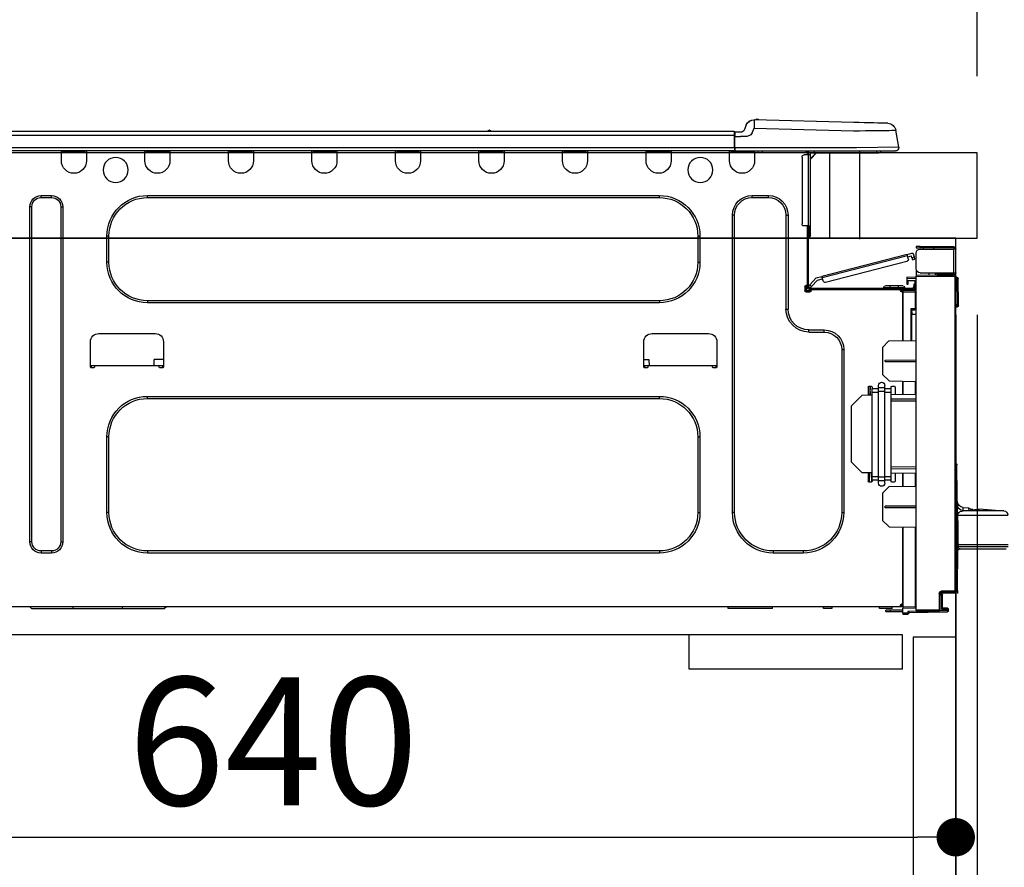
# Model space of a CAD drawing. Extents: x 27948 to 54421, y -25 to 8845.
# Drawn here: x 35238 to 35700, y 2693 to 3090 of the extents above; entities that cross this region are included whole.
import ezdxf

# ---------------------------------------------------------------- set-up
doc = ezdxf.new("R2010")
doc.units = 0
doc.header["$LTSCALE"] = 50
doc.header["$MEASUREMENT"] = 0
doc.linetypes.add('HIDDEN', pattern=[0.375, 0.25, -0.125])
doc.layers.get('0').update_dxf_attribs({"linetype": 'CONTINUOUS'})
doc.layers.get('DEFPOINTS').update_dxf_attribs({"color": 146, "linetype": 'CONTINUOUS'})
for name, color, linetype in [('120-キャビネット（外）', 7, 'CONTINUOUS'), ('121-キャビネット（中）', 253, 'HIDDEN'), ('126-甲板', 2, 'CONTINUOUS'), ('150-機器', 8, 'CONTINUOUS'), ('166-寸法B', 11, 'CONTINUOUS')]:
    doc.layers.add(name, color=color, linetype=linetype)
doc.styles.add('KH001', font='msgothic.ttc')
doc.dimstyles.new('KH1xx030', dxfattribs={"dimscale": 30, "dimtxt": 2, "dimasz": 0.6, "dimexe": 0.3, "dimexo": 1.2, "dimgap": 0.5, "dimtad": 3, "dimdec": 1, "dimdsep": 46, "dimlunit": 6, "dimtxsty": 'KH001', "dimblk": 'DOT', "dimcen": 1, "dimdle": 1, "dimclrd": 256, "dimclre": 256, "dimclrt": 256, "dimadec": 0, "dimazin": 0, "dimtfac": 1, "dimtdec": 1, "dimtix": 1, "dimtmove": 2, "dimatfit": 3, "dimldrblk": 'CLOSEDBLANK', "dimfxl": 1, "dimtolj": 1, "dimtzin": 0, "dimlwd": -1, "dimlwe": -1, "dimarcsym": 0})

# ---------------------------------------------------------------- blocks, each defined once
blk = doc.blocks.new('_Dot')
at = {"color": 0, "linetype": 'ByBlock', "lineweight": -2}
blk.add_line((-0.5, 0), (-1, 0), dxfattribs=at)
at = {"color": 0, "linetype": 'ByBlock', "const_width": 0.5}
blk.add_lwpolyline([(-0.25, 0, 1), (0.25, 0, 1)], format="xyb", close=True, dxfattribs=at)
blk = doc.blocks.new('*D80')
at = {"layer": '166-寸法B', "transparency": 16777216}
for p, q in [((34587.26, 3299.46), (34587.26, 3351.95)), ((35687.26, 3063.49), (35687.26, 3351.95)), ((35669.26, 3342.95), (34605.26, 3342.95))]:
    blk.add_line(p, q, dxfattribs=at)
at = {"layer": 'DEFPOINTS', "color": 0, "transparency": 16777216}
for p in [(34587.26, 3342.95), (34587.26, 3263.46), (35687.26, 3027.49)]:
    blk.add_point(p, dxfattribs=at)
at = {"layer": '166-寸法B', "transparency": 16777216, "xscale": 18, "yscale": 18, "zscale": 18, "rotation": 180}
blk.add_blockref('_Dot', (34587.26, 3342.95), dxfattribs=at)
at = {"layer": '166-寸法B', "transparency": 16777216, "xscale": 18, "yscale": 18, "zscale": 18}
blk.add_blockref('_Dot', (35687.26, 3342.95), dxfattribs=at)
at = {"layer": '166-寸法B', "transparency": 16777216, "insert": (35137.26, 3391.75), "char_height": 60, "attachment_point": 5, "style": 'KH001'}
blk.add_mtext('\\A1;1,100', dxfattribs=at)
blk = doc.blocks.new('_ClosedBlank')
at = {"color": 0, "linetype": 'ByBlock', "lineweight": -2}
for p, q in [((-1, 0.167), (0, 0)), ((-1, 0.167), (-1, -0.167)), ((0, 0), (-1, -0.167))]:
    blk.add_line(p, q, dxfattribs=at)
blk = doc.blocks.new('HT-F6S_D')
at = {"layer": '150-機器', "color": 13, "linetype": 'Continuous'}
for p, q in [((19.64, 13.39), (66.27, 14.62)), ((66.27, 14.62), (66.27, 14.54)), ((66.27, 14.54), (66.27, 14.32)), ((66.27, 14.32), (66.28, 13.96)), ((66.28, 13.96), (66.3, 13.47)), ((66.37, 14.62), (66.37, 14.62)), ((-1.45, 1.72), (-0.08, 9.72)), ((0.12, 9.72), (-0.08, 9.72)), ((0.72, 9.71), (0.12, 9.72)), ((1.71, 9.7), (0.72, 9.71)), ((3.06, 9.68), (1.71, 9.7)), ((4.76, 9.66), (3.06, 9.68)), ((3.67, 12.98), (3.87, 12.98)), ((3.87, 12.98), (4.46, 13)), ((4.46, 13), (5.41, 13.02)), ((6.76, 9.64), (4.76, 9.66)), ((5.41, 13.02), (6.72, 13.06)), ((6.72, 13.06), (8.35, 13.1)), ((9.02, 9.61), (6.76, 9.64)), ((8.35, 13.1), (10.25, 13.15)), ((11.5, 9.58), (9.02, 9.61)), ((10.25, 13.15), (12.39, 13.2)), ((14.15, 9.55), (11.5, 9.58)), ((12.39, 13.2), (14.7, 13.26)), ((16.92, 9.51), (14.15, 9.55)), ((14.7, 13.26), (17.14, 13.33)), ((19.74, 9.48), (16.92, 9.51)), ((17.14, 13.33), (19.64, 13.39)), ((66.37, 10.7), (19.74, 9.48)), ((66.3, 13.47), (66.31, 12.88)), ((66.31, 12.88), (66.33, 12.2)), ((66.33, 12.2), (66.35, 11.46)), ((66.35, 11.46), (66.37, 10.7)), ((67.28, 8.51), (66.37, 10.7)), ((69.98, 12.21), (70.9, 10.02)), ((69.98, 12.21), (70.9, 10.02)), ((69.98, 12.21), (69.98, 12.21)), ((70.9, 10.02), (70.9, 10.02)), ((189.82, 9.4), (191.08, 9.4)), ((190.4, 9.69), (190.49, 9.69)), ((190.49, 9.69), (190.49, 9.69)), ((67.28, 8.51), (67.81, 7.65)), ((67.81, 7.65), (68.43, 7.2)), ((68.43, 7.2), (69.74, 6.87)), ((69.74, 6.87), (72.7, 6.85)), ((72.7, 8.81), (75.31, 8.81)), ((75.31, 6.85), (72.7, 6.85)), ((75.31, 7.24), (75.31, 8.91)), ((75.31, 8.81), (75.31, 7.24)), ((75.31, 8.32), (75.31, 7.24)), ((75.31, 0.59), (75.31, 7.24)), ((75.61, 7.24), (75.31, 7.24)), ((75.61, 9.2), (429.43, 9.2)), ((75.61, 9.2), (75.61, 9.17)), ((75.61, 9.17), (75.61, 9.05)), ((75.61, 9.05), (75.61, 8.87)), ((75.61, 8.87), (75.61, 8.63)), ((75.61, 8.63), (75.61, 8.33)), ((75.61, 8.33), (75.61, 7.99)), ((75.61, 7.99), (75.61, 7.63)), ((75.61, 7.63), (75.61, 7.24)), ((75.61, 7.24), (75.61, 1.47)), ((75.61, 7.24), (429.43, 7.24)), ((-1.45, 1.72), (18.37, 1.47)), ((18.37, 0), (0, 0)), ((8.76, -0.88), (8.76, 0)), ((18.37, 1.47), (75.31, 1.47)), ((75.31, 0), (18.37, 0)), ((38.13, 0), (38.13, -0.88)), ((62.47, -0.74), (62.44, 0)), ((64.43, -0.69), (64.4, 0)), ((66.08, 0), (66.08, -0.69)), ((66.67, 0), (66.67, -0.1)), ((67.34, 0), (67.34, -0.1)), ((67.34, 0), (67.34, -0.1)), ((70.6, -0.1), (70.59, 0)), ((70.6, -0.1), (70.59, 0)), ((71.58, -0.1), (71.57, 0)), ((71.58, -0.1), (71.57, 0)), ((71.58, -0.1), (71.57, 0)), ((71.58, -0.1), (71.57, 0)), ((71.57, 0), (71.58, -0.1)), ((71.57, 0), (71.58, -0.1)), ((71.57, 0), (71.58, -0.1)), ((71.57, 0), (71.58, -0.1)), ((73.54, -0.1), (73.53, 0)), ((75.31, 0.59), (75.31, 0)), ((75.31, 0), (429.72, 0)), ((75.61, 1.47), (429.43, 1.47)), ((77.24, -0.1), (77.24, 0)), ((77.83, -0.69), (77.83, 0)), ((105.24, 0), (105.24, -0.69)), ((105.83, 0), (105.83, -0.1)), ((116.41, -0.1), (116.41, 0)), ((116.99, -0.69), (116.99, 0)), ((144.41, 0), (144.41, -0.69)), ((144.99, 0), (144.99, -0.1)), ((155.57, -0.1), (155.57, 0)), ((156.15, -0.69), (156.15, 0)), ((183.57, 0), (183.57, -0.69)), ((184.15, 0), (184.15, -0.1)), ((194.73, -0.1), (194.73, 0)), ((195.31, -0.69), (195.31, 0)), ((222.73, 0), (222.73, -0.69)), ((223.31, 0), (223.31, -0.1)), ((233.89, -0.1), (233.89, 0)), ((234.48, -0.69), (234.48, 0)), ((261.89, 0), (261.89, -0.69)), ((262.48, 0), (262.48, -0.1)), ((273.05, -0.1), (273.05, 0)), ((273.64, -0.69), (273.64, 0)), ((301.05, 0), (301.05, -0.69)), ((301.64, 0), (301.64, -0.1)), ((312.21, -0.1), (312.21, 0)), ((312.8, -0.69), (312.8, 0)), ((340.21, 0), (340.21, -0.69)), ((340.8, 0), (340.8, -0.1)), ((351.37, -0.1), (351.37, 0)), ((351.96, -0.69), (351.96, 0)), ((379.37, 0), (379.37, -0.69)), ((379.96, 0), (379.96, -0.1)), ((390.53, -0.1), (390.53, 0)), ((391.12, -0.69), (391.12, 0)), ((8.76, -0.88), (7.78, -0.88)), ((38.13, -0.88), (8.76, -0.88)), ((37.01, -0.88), (39.94, -3.82)), ((37.27, -0.88), (39.94, -3.56)), ((39.94, -0.88), (38.13, -0.88)), ((39.94, -1.86), (39.94, -0.88)), ((39.94, -35.15), (39.94, -1.86)), ((39.94, -1.86), (40.92, -1.86)), ((40.53, -0.1), (40.73, -0.1)), ((40.73, -0.1), (40.73, -0.29)), ((40.92, -0.49), (40.92, -0.88)), ((40.92, -0.88), (40.92, -1.86)), ((40.92, -1.86), (40.92, -35.15)), ((40.92, -1.86), (42.88, -1.86)), ((41.51, -0.2), (41.51, -1.86)), ((42.1, -0.2), (41.51, -0.2)), ((43.86, -2.84), (43.86, -34.17)), ((64.43, -0.69), (62.47, -0.74)), ((65, -0.67), (64.43, -0.69)), ((65.55, -0.66), (65, -0.67)), ((66.06, -0.65), (65.55, -0.66)), ((66.08, -0.64), (65.62, -0.66)), ((66.08, -0.64), (66.06, -0.65)), ((66.08, -0.69), (77.83, -0.69)), ((66.08, -0.69), (66.08, -4.6)), ((66.67, -0.1), (77.24, -0.1)), ((77.83, -4.6), (77.83, -0.69)), ((105.24, -0.69), (116.99, -0.69)), ((105.24, -0.69), (105.24, -4.6)), ((105.83, -0.1), (116.41, -0.1)), ((116.99, -4.6), (116.99, -0.69)), ((144.41, -0.69), (156.15, -0.69)), ((144.41, -0.69), (144.41, -4.6)), ((144.99, -0.1), (155.57, -0.1)), ((156.15, -4.6), (156.15, -0.69)), ((183.57, -0.69), (195.31, -0.69)), ((183.57, -0.69), (183.57, -4.6)), ((184.15, -0.1), (194.73, -0.1)), ((195.31, -4.6), (195.31, -0.69)), ((222.73, -0.69), (234.48, -0.69)), ((222.73, -0.69), (222.73, -4.6)), ((223.31, -0.1), (233.89, -0.1)), ((234.48, -4.6), (234.48, -0.69)), ((261.89, -0.69), (273.64, -0.69)), ((261.89, -0.69), (261.89, -4.6)), ((262.48, -0.1), (273.05, -0.1)), ((273.64, -4.6), (273.64, -0.69)), ((301.05, -0.69), (312.8, -0.69)), ((301.05, -0.69), (301.05, -4.6)), ((301.64, -0.1), (312.21, -0.1)), ((312.8, -4.6), (312.8, -0.69)), ((340.21, -0.69), (351.96, -0.69)), ((340.21, -0.69), (340.21, -4.6)), ((340.8, -0.1), (351.37, -0.1)), ((351.96, -4.6), (351.96, -0.69)), ((379.37, -0.69), (391.12, -0.69)), ((379.37, -0.69), (379.37, -4.6)), ((379.96, -0.1), (390.53, -0.1)), ((391.12, -4.6), (391.12, -0.69)), ((67.26, -20.85), (59.62, -20.85)), ((59.62, -21.83), (59.62, -20.85)), ((67.26, -21.83), (59.62, -21.83)), ((67.26, -21.83), (67.26, -20.85)), ((350.78, -20.85), (110.73, -20.85)), ((110.73, -21.83), (110.73, -20.85)), ((350.78, -21.83), (110.73, -21.83)), ((350.78, -21.83), (350.78, -20.85)), ((400.62, -20.85), (395.72, -20.85)), ((395.72, -21.83), (395.72, -20.85)), ((400.62, -21.83), (395.72, -21.83)), ((400.62, -21.83), (400.62, -20.85)), ((390.43, -26.14), (390.43, -183.17)), ((391.41, -26.14), (390.43, -26.14)), ((391.41, -26.14), (391.41, -183.17)), ((404.92, -183.17), (404.92, -26.14)), ((404.92, -26.14), (405.9, -26.14)), ((405.9, -183.17), (405.9, -26.14)), ((50.42, -30.06), (50.42, -74.11)), ((51.4, -30.06), (50.42, -30.06)), ((51.4, -30.06), (51.4, -74.11)), ((75.48, -30.06), (76.46, -30.06)), ((75.48, -169.47), (75.48, -30.06)), ((76.46, -169.47), (76.46, -30.06)), ((39.94, -37.5), (39.94, -35.15)), ((40.92, -35.15), (39.94, -35.15)), ((40.73, -35.15), (40.73, -37.5)), ((40.92, -35.15), (40.92, -63.73)), ((40.92, -35.15), (42.88, -35.15)), ((41.51, -35.15), (41.51, -63.05)), ((39.94, -37.5), (40.73, -37.5)), ((39.94, -39.65), (39.94, -37.5)), ((40.73, -37.5), (40.92, -37.5)), ((40.73, -37.5), (40.73, -40.43)), ((40.73, -40.43), (40.92, -40.43)), ((91.73, -39.85), (91.73, -52.18)), ((92.71, -39.85), (91.73, -39.85)), ((92.71, -39.85), (92.71, -52.18)), ((368.8, -39.85), (369.78, -39.85)), ((368.8, -52.18), (368.8, -39.85)), ((369.78, -52.18), (369.78, -39.85)), ((-28.2, -45.9), (-28.2, -46)), ((-28.2, -57.06), (-28.2, -46)), ((-28.2, -46), (-27.12, -46)), ((-27.61, -45.9), (-27.61, -46)), ((-11.55, -44.82), (-27.12, -44.82)), ((-27.12, -45.41), (-11.55, -45.41)), ((-27.12, -46), (-27.12, -57.06)), ((-11.55, -46), (-27.12, -46)), ((-17.82, -45.41), (-17.82, -46)), ((-13.12, -46), (-13.12, -45.41)), ((-11.55, -45.41), (-11.55, -44.82)), ((-11.55, -44.82), (-9.59, -44.82)), ((-9.59, -45.41), (-11.55, -45.41)), ((-9.59, -44.82), (-9.59, -45.41)), ((-9.59, -55.1), (-9.59, -47.95)), ((-9.04, -50.74), (-9.02, -50.69)), ((-9.04, -50.76), (-9.04, -50.74)), ((-7.91, -51.05), (-9.04, -50.76)), ((-9.02, -50.69), (-9, -50.6)), ((-9, -50.6), (-8.97, -50.48)), ((-8.97, -50.48), (-8.93, -50.34)), ((-8.93, -50.34), (-8.89, -50.18)), ((-8.89, -50.18), (-8.85, -50)), ((-8.85, -50), (-8.8, -49.81)), ((-8.8, -49.81), (-8.41, -48.3)), ((-8.8, -49.81), (-7.66, -50.11)), ((-7.83, -50.78), (-7.86, -50.9)), ((-7.8, -50.63), (-7.83, -50.78)), ((-7.75, -50.47), (-7.8, -50.63)), ((-7.71, -50.29), (-7.75, -50.47)), ((-7.66, -50.11), (-7.71, -50.29)), ((-5.41, -48.46), (-7.69, -47.87)), ((-7.66, -50.11), (-7.42, -49.16)), ((-5.71, -49.6), (-7.42, -49.16)), ((-5.95, -50.55), (-5.56, -49.03)), ((-5.56, -49.03), (-5.53, -48.92)), ((34.39, -59.36), (-5.56, -49.03)), ((-5.53, -48.92), (-5.51, -48.81)), ((-5.51, -48.81), (-5.48, -48.72)), ((-5.48, -48.72), (-5.46, -48.63)), ((-5.46, -48.63), (-5.44, -48.56)), ((-5.44, -48.56), (-5.43, -48.51)), ((-5.43, -48.51), (-5.42, -48.47)), ((-5.42, -48.47), (-5.41, -48.46)), ((-5.41, -48.46), (34.54, -58.8)), ((-7.9, -51.04), (-7.91, -51.05)), ((-7.89, -50.98), (-7.9, -51.04)), ((-7.86, -50.9), (-7.89, -50.98)), ((-5.25, -51.74), (32.8, -61.58)), ((92.71, -52.18), (91.73, -52.18)), ((368.8, -52.18), (369.78, -52.18)), ((-29.47, -72.06), (-29.31, -59.71)), ((-28.98, -72.06), (-28.82, -59.71)), ((-28.82, -59.71), (-28.82, -59.23)), ((-28.82, -59.23), (-28.64, -59.23)), ((-28.64, -59.71), (-28.82, -59.71)), ((-28.64, -59.71), (-28.64, -59.23)), ((-28.64, -59.23), (-28.2, -59.32)), ((-27.12, -57.06), (-28.2, -57.06)), ((-28.2, -57.06), (-28.2, -57.16)), ((-28.2, -206.33), (-28.2, -58.88)), ((-28.2, -58.88), (-27.71, -58.88)), ((-27.71, -58.39), (-9.59, -58.23)), ((-9.59, -58.72), (-27.71, -58.88)), ((-27.71, -58.88), (-27.71, -206.33)), ((-27.61, -57.06), (-27.61, -57.16)), ((-11.55, -57.06), (-27.12, -57.06)), ((-19.87, -57.65), (-27.12, -57.65)), ((-19.87, -58.23), (-27.12, -58.23)), ((-19.87, -57.06), (-19.87, -57.51)), ((-19.45, -57.51), (-19.87, -57.51)), ((-19.87, -58.23), (-19.87, -57.65)), ((-19.87, -57.65), (-19.38, -57.65)), ((-19.38, -58.23), (-19.87, -58.23)), ((-19.45, -57.51), (-19.45, -57.06)), ((-19.38, -57.51), (-19.45, -57.51)), ((-19.38, -57.65), (-19.38, -57.06)), ((-19.38, -57.65), (-19.38, -58.23)), ((-19.38, -58.32), (-19.38, -58.23)), ((-18.51, -57.06), (-18.51, -58.31)), ((-15.71, -58.29), (-15.71, -57.06)), ((-9.59, -56.08), (-9.86, -56.08)), ((-9.66, -55.59), (-9.59, -55.59)), ((-9.59, -56.08), (-9.59, -58.23)), ((-9.59, -58.23), (-9.59, -58.72)), ((-9.59, -215.3), (-9.59, -58.72)), ((-9.59, -59.27), (-5.29, -59.2)), ((-5.29, -59.68), (-9.59, -59.76)), ((-5.29, -59.2), (-5.29, -59.68)), ((-5.29, -59.68), (-5.29, -60.71)), ((34, -60.88), (34.39, -59.36)), ((36.61, -60.55), (34.24, -59.93)), ((34.42, -59.25), (34.39, -59.36)), ((34.45, -59.15), (34.42, -59.25)), ((34.47, -59.05), (34.45, -59.15)), ((34.49, -58.96), (34.47, -59.05)), ((34.51, -58.89), (34.49, -58.96)), ((34.53, -58.84), (34.51, -58.89)), ((34.54, -58.8), (34.53, -58.81)), ((34.53, -58.81), (34.53, -58.84)), ((37.24, -59.49), (34.54, -58.8)), ((37.24, -59.49), (40.25, -62.71)), ((-5.29, -60.71), (-9.1, -60.77)), ((-9.1, -60.77), (-9.1, -62.36)), ((-9.1, -62.36), (-8.52, -62.36)), ((-9.1, -63.34), (-9.1, -62.36)), ((-8.52, -63.34), (-9.1, -63.34)), ((-9.1, -63.73), (-9.1, -63.34)), ((-9.1, -63.73), (-9.1, -65.09)), ((-8.52, -62.36), (-8.52, -63.34)), ((-8.52, -63.73), (-8.52, -63.34)), ((40.34, -64.32), (-7.93, -64.32)), ((-5.87, -61.48), (-5.87, -61.09)), ((-5.29, -61.48), (-5.87, -61.48)), ((-5.87, -62.46), (-5.87, -61.48)), ((-5.29, -62.46), (-5.87, -62.46)), ((-5.36, -60.71), (-5.31, -60.88)), ((-5.31, -60.88), (-5.29, -61.09)), ((-5.29, -61.09), (-5.29, -61.48)), ((-5.29, -61.48), (-5.29, -62.46)), ((-4.21, -63.93), (-4.21, -64.32)), ((-1.27, -63.93), (-4.21, -63.93)), ((-3.43, -63.15), (-1.27, -63.15)), ((-1.27, -63.15), (2.64, -63.15)), ((-1.27, -63.15), (-1.27, -63.93)), ((-1.27, -63.93), (-1.27, -64.32)), ((2.64, -63.93), (-1.27, -63.93)), ((2.64, -63.15), (4.8, -63.15)), ((2.64, -63.15), (2.64, -63.93)), ((2.64, -63.93), (2.64, -64.32)), ((5.58, -63.93), (2.64, -63.93)), ((5.58, -63.93), (5.58, -64.32)), ((39.4, -63.51), (36.61, -60.55)), ((39.4, -63.51), (40.25, -62.71)), ((39.53, -63.65), (39.4, -63.51)), ((39.65, -63.78), (39.53, -63.65)), ((39.77, -63.91), (39.65, -63.78)), ((39.87, -64.01), (39.77, -63.91)), ((39.95, -64.1), (39.87, -64.01)), ((40.02, -64.17), (39.95, -64.1)), ((40.05, -64.21), (40.02, -64.17)), ((40.07, -64.22), (40.05, -64.21)), ((40.92, -63.42), (40.07, -64.22)), ((40.25, -62.71), (40.38, -62.85)), ((40.38, -62.85), (40.51, -62.98)), ((40.51, -62.98), (40.63, -63.1)), ((40.63, -63.1), (40.73, -63.21)), ((40.73, -63.21), (40.81, -63.3)), ((40.81, -63.3), (40.87, -63.37)), ((40.87, -63.37), (40.91, -63.41)), ((40.91, -63.41), (40.92, -63.42)), ((41.51, -63.05), (41.51, -63.73)), ((41.51, -63.05), (42.1, -63.05)), ((42, -63.05), (42, -65.5)), ((42.59, -63.54), (42.59, -65.5)), ((-9.11, -66.18), (-9.59, -66.18)), ((-9.11, -65.7), (-3.33, -65.59)), ((-3.33, -66.08), (-9.11, -66.18)), ((-9.11, -66.18), (-9.11, -74)), ((-9.1, -65.09), (-3.33, -65.19)), ((-8.52, -65.1), (-8.52, -64.91)), ((-8.52, -64.91), (-7.93, -64.91)), ((-2.25, -64.91), (-7.93, -64.91)), ((-6.56, -64.91), (-6.56, -65.13)), ((-3.33, -65.59), (-3.33, -65.19)), ((-2.25, -65.4), (-3.33, -65.4)), ((-3.33, -65.59), (-3.33, -65.99)), ((-3.33, -65.74), (-2.32, -65.75)), ((-3.33, -88.93), (-3.33, -65.99)), ((-3.33, -65.99), (-2.74, -65.99)), ((-3.33, -66.08), (-3.33, -88.93)), ((-2.25, -65.5), (-2.25, -64.91)), ((39.65, -64.91), (-2.25, -64.91)), ((40.34, -64.91), (39.65, -64.91)), ((39.65, -65.5), (39.65, -64.91)), ((42, -65.4), (39.65, -65.4)), ((41.8, -65.89), (39.85, -65.89)), ((42.1, -65.99), (40.14, -65.99)), ((-29.47, -72.06), (-28.98, -72.06)), ((-29.46, -72.55), (-29.47, -72.06)), ((-28.98, -72.06), (-28.2, -72.06)), ((-28.97, -72.55), (-28.98, -72.06)), ((-28.97, -73.03), (-28.97, -72.55)), ((-28.97, -72.55), (-28.2, -72.55)), ((-28.2, -73.03), (-28.97, -73.03)), ((110.73, -70.2), (110.73, -71.17)), ((110.73, -70.2), (350.78, -70.2)), ((110.73, -71.17), (350.78, -71.17)), ((350.78, -70.2), (350.78, -71.17)), ((-9.11, -74), (-9.59, -74)), ((-9.59, -74.47), (-9.23, -74.48)), ((-7.64, -76.46), (-9.59, -76.43)), ((-9.11, -74), (-7.16, -74)), ((-7.64, -74.49), (-9.1, -74.49)), ((-8.34, -74.49), (-7.64, -74.51)), ((-7.64, -75.34), (-7.64, -74.49)), ((-7.64, -75.34), (-7.64, -76.46)), ((-7.64, -88.86), (-7.64, -76.46)), ((-7.16, -74), (-7.16, -88.87)), ((51.4, -74.11), (50.42, -74.11)), ((40.63, -83.9), (33.48, -83.9)), ((33.48, -84.88), (33.48, -83.9)), ((40.63, -84.88), (33.48, -84.88)), ((40.63, -84.88), (40.63, -83.9)), ((114.15, -85.57), (87.72, -85.57)), ((373.59, -85.57), (347.16, -85.57)), ((3.13, -89.05), (-9.59, -88.82)), ((6.07, -92.09), (3.13, -89.05)), ((6.07, -92.09), (6.07, -104.8)), ((83.8, -89.48), (83.8, -101.23)), ((118.07, -101.23), (118.07, -89.48)), ((343.24, -89.48), (343.24, -101.23)), ((377.51, -101.23), (377.51, -89.48)), ((24.28, -93.1), (24.28, -169.47)), ((25.26, -93.1), (24.28, -93.1)), ((25.26, -93.1), (25.26, -169.47)), ((4.9, -98.01), (-9.59, -97.93)), ((4.9, -98.67), (-9.59, -98.75)), ((4.9, -98.67), (4.9, -98.01)), ((83.8, -100.64), (85.76, -100.64)), ((84.29, -100.64), (84.27, -101.72)), ((85.76, -101.23), (85.76, -100.64)), ((85.76, -100.64), (116.11, -100.64)), ((115.61, -97.71), (115.56, -100.64)), ((118.07, -97.71), (115.61, -97.71)), ((116.11, -100.64), (118.07, -100.64)), ((116.11, -100.64), (116.11, -101.23)), ((117.6, -101.72), (117.58, -100.64)), ((343.24, -97.71), (347.59, -97.71)), ((343.24, -100.64), (345.2, -100.64)), ((343.73, -100.64), (343.72, -101.72)), ((345.2, -101.23), (345.2, -100.64)), ((345.2, -100.64), (375.55, -100.64)), ((347.64, -100.64), (347.59, -97.71)), ((375.55, -100.64), (377.51, -100.64)), ((375.55, -100.64), (375.55, -101.23)), ((377.04, -101.72), (377.02, -100.64)), ((3.08, -107.79), (6.07, -104.8)), ((84.29, -101.72), (85.27, -101.72)), ((116.6, -101.72), (117.58, -101.72)), ((343.73, -101.72), (344.71, -101.72)), ((376.04, -101.72), (377.02, -101.72)), ((3.08, -107.79), (-9.59, -108.01)), ((-9.11, -108), (-9.11, -114.13)), ((-3.33, -114.23), (-3.33, -107.9)), ((-3.33, -107.9), (-3.33, -114.23)), ((0.2, -110.73), (0.2, -114.29)), ((1.66, -110.24), (0.69, -110.24)), ((2.15, -111.36), (2.15, -110.73)), ((5.09, -111.02), (5.09, -109.89)), ((8.03, -111.02), (8.03, -109.89)), ((10.96, -110.73), (10.96, -111.36)), ((12.43, -110.24), (11.45, -110.24)), ((11.92, -110.24), (11.89, -111.82)), ((11.91, -114.35), (11.98, -110.24)), ((12.92, -110.73), (12.92, -114.52)), ((-9.59, -114.12), (2.15, -114.33)), ((2.15, -113.04), (2.15, -111.36)), ((5.09, -111.36), (2.15, -111.36)), ((5.09, -113.04), (2.15, -113.04)), ((2.15, -152.53), (2.15, -113.04)), ((5.09, -111.02), (8.03, -111.02)), ((5.09, -112.7), (5.09, -111.02)), ((5.09, -152.88), (5.09, -112.7)), ((5.09, -112.7), (8.03, -112.7)), ((8.03, -112.7), (8.03, -111.02)), ((10.96, -111.36), (8.03, -111.36)), ((8.03, -152.88), (8.03, -112.7)), ((10.96, -113.04), (8.03, -113.04)), ((10.96, -113.04), (10.96, -111.36)), ((10.96, -152.53), (10.96, -113.04)), ((10.96, -114.48), (15.86, -114.57)), ((11.84, -114.5), (11.85, -114.35)), ((11.87, -112.78), (11.85, -114.35)), ((11.85, -114.5), (11.85, -114.35)), ((11.85, -114.35), (12.92, -114.35)), ((11.87, -112.71), (11.88, -112.62)), ((11.87, -112.76), (11.87, -112.71)), ((11.87, -112.78), (11.87, -112.76)), ((11.93, -112.78), (11.87, -112.78)), ((11.88, -112.19), (11.89, -112.01)), ((11.88, -112.36), (11.88, -112.19)), ((11.88, -112.5), (11.88, -112.36)), ((11.88, -112.62), (11.88, -112.5)), ((11.89, -111.82), (11.95, -111.82)), ((11.89, -112.01), (11.89, -111.82)), ((20.76, -119.64), (15.86, -114.57)), ((350.78, -115.03), (110.73, -115.03)), ((110.73, -116.01), (110.73, -115.03)), ((350.78, -116.01), (350.78, -115.03)), ((-9.59, -116.29), (2.15, -116.35)), ((2.15, -117.04), (-9.59, -117.1)), ((20.76, -119.64), (20.76, -145.66)), ((350.78, -116.01), (110.73, -116.01)), ((91.73, -134.03), (91.73, -169.47)), ((92.71, -134.03), (91.73, -134.03)), ((92.71, -134.03), (92.71, -169.47)), ((368.8, -169.47), (368.8, -134.03)), ((368.8, -134.03), (369.78, -134.03)), ((369.78, -169.47), (369.78, -134.03)), ((-28.78, -206.41), (-28.78, -147.12)), ((-28.3, -147.12), (-28.78, -147.12)), ((-28.69, -146.82), (-28.67, -146.79)), ((-28.67, -146.79), (-28.59, -146.72)), ((-28.65, -146.78), (-28.2, -146.31)), ((-28.59, -146.72), (-28.47, -146.6)), ((-28.47, -146.6), (-28.45, -146.58)), ((-28.2, -147.01), (-28.3, -147.12)), ((-28.3, -147.12), (-28.3, -206.41)), ((15.77, -150.64), (20.76, -145.66)), ((-29.06, -169.19), (-28.78, -149.49)), ((-9.59, -148.11), (2.15, -148.17)), ((2.15, -148.86), (-9.59, -148.92)), ((2.15, -150.88), (-9.59, -151.09)), ((-9.11, -151.08), (-9.11, -157.21)), ((-3.33, -157.31), (-3.33, -150.98)), ((-3.33, -150.98), (-3.33, -157.31)), ((0.2, -150.92), (0.2, -154.78)), ((15.77, -150.64), (10.96, -150.73)), ((11.13, -155.15), (11.21, -150.72)), ((12.3, -155.27), (12.14, -150.71)), ((12.92, -150.69), (12.92, -154.78)), ((0.69, -155.27), (1.66, -155.27)), ((2.15, -154.22), (2.15, -152.53)), ((5.09, -152.53), (2.15, -152.53)), ((5.09, -154.22), (2.15, -154.22)), ((2.15, -154.78), (2.15, -154.22)), ((5.09, -152.88), (8.03, -152.88)), ((5.09, -154.56), (5.09, -152.88)), ((5.09, -154.56), (8.03, -154.56)), ((5.09, -155.69), (5.09, -154.56)), ((10.96, -152.53), (8.03, -152.53)), ((8.03, -154.56), (8.03, -152.88)), ((10.96, -154.22), (8.03, -154.22)), ((8.03, -155.69), (8.03, -154.56)), ((10.96, -154.22), (10.96, -152.53)), ((10.96, -154.22), (10.96, -154.78)), ((11.45, -155.27), (12.43, -155.27)), ((-9.59, -157.2), (3.13, -157.42)), ((6.07, -160.46), (3.13, -157.42)), ((6.07, -160.46), (6.07, -173.18)), ((-29.13, -170.64), (-52.58, -170.64)), ((-39.14, -167.75), (-50.78, -168.72)), ((-50.78, -168.72), (-31.72, -168.72)), ((-39.14, -168.28), (-39.14, -167.75)), ((-36.21, -168.06), (-37.18, -168.14)), ((-34.25, -167.87), (-34.36, -167.89)), ((-31.68, -167.12), (-34.25, -167.34)), ((-34.25, -167.34), (-34.25, -167.54)), ((-34.25, -167.54), (-34.25, -167.87)), ((-31.72, -168.72), (-31.71, -168.57)), ((-31.71, -168.57), (-31.7, -168.07)), ((-31.7, -168.07), (-31.69, -167.37)), ((-31.69, -167.37), (-31.68, -167.12)), ((-31.68, -167.12), (-31.68, -167.14)), ((-29.24, -175.72), (-29.13, -170.64)), ((-29.04, -170.65), (-29.12, -175.73)), ((-9.59, -166.46), (4.9, -166.54)), ((-9.59, -167.28), (4.9, -167.2)), ((4.9, -167.2), (4.9, -166.54)), ((25.26, -169.47), (24.28, -169.47)), ((75.48, -169.47), (76.46, -169.47)), ((92.71, -169.47), (91.73, -169.47)), ((368.8, -169.47), (369.78, -169.47)), ((3.08, -176.17), (6.07, -173.18)), ((-29.39, -184.53), (-29.24, -175.72)), ((-29.12, -175.73), (-29.26, -184.54)), ((3.08, -176.17), (-9.59, -176.39)), ((-9.11, -176.38), (-9.11, -213.72)), ((-3.33, -212.45), (-3.33, -176.28)), ((-3.33, -176.28), (-3.33, -213.82)), ((-52.77, -184.55), (-29.39, -184.55)), ((-29.39, -184.54), (-29.39, -184.53)), ((-29.39, -184.55), (-29.39, -184.54)), ((-29.32, -184.27), (-29.31, -184.18)), ((-29.32, -184.55), (-29.32, -184.27)), ((-29.32, -184.57), (-29.32, -184.55)), ((-29.32, -184.55), (-29.32, -184.55)), ((-29.31, -185.54), (-29.32, -184.57)), ((-29.31, -184.15), (-29.3, -184.14)), ((-29.31, -184.18), (-29.31, -184.15)), ((-29.3, -184.14), (-29.3, -184.14)), ((-29.3, -184.14), (-29.29, -184.14)), ((-29.29, -184.14), (-29.29, -184.15)), ((-29.29, -184.15), (-29.29, -184.17)), ((-29.29, -184.17), (-29.28, -184.27)), ((-29.28, -184.27), (-29.27, -184.39)), ((-29.27, -184.39), (-29.27, -184.54)), ((-29.27, -184.54), (-29.25, -185.54)), ((-29.26, -184.55), (-29.26, -184.54)), ((-29.26, -184.54), (-29.26, -184.54)), ((-29.26, -184.54), (-29.26, -184.54)), ((-29.26, -184.54), (-29.26, -184.55)), ((-28.78, -184.55), (-29.26, -184.55)), ((391.41, -183.17), (390.43, -183.17)), ((404.92, -183.17), (405.9, -183.17)), ((-52.76, -185.54), (-29.31, -185.54)), ((-30.21, -186.5), (-51.78, -186.5)), ((-30.21, -186.5), (-29.62, -186.27)), ((-29.62, -186.27), (-29.46, -186.08)), ((-29.46, -186.08), (-29.36, -185.87)), ((-29.36, -185.87), (-29.34, -185.78)), ((-28.97, -206.1), (-29.25, -186.02)), ((43.27, -187.48), (43.27, -188.46)), ((43.27, -187.48), (57.47, -187.48)), ((43.27, -188.46), (57.47, -188.46)), ((57.47, -187.48), (57.47, -188.46)), ((110.73, -187.48), (110.73, -188.46)), ((110.73, -187.48), (350.78, -187.48)), ((110.73, -188.46), (350.78, -188.46)), ((350.78, -187.48), (350.78, -188.46)), ((395.72, -187.48), (395.72, -188.46)), ((395.72, -187.48), (400.62, -187.48)), ((395.72, -188.46), (400.62, -188.46)), ((400.62, -187.48), (400.62, -188.46)), ((-28.97, -206.1), (-28.97, -207.36)), ((-28.78, -206.41), (-28.3, -206.41)), ((-28.3, -206.41), (-28.19, -206.41)), ((-21.09, -207.03), (-28.3, -206.9)), ((-28.2, -206.33), (-27.71, -206.33)), ((-27.5, -207.06), (-27.99, -207.06)), ((-27.71, -206.33), (-21.44, -206.38)), ((-21.44, -206.87), (-27.71, -206.82)), ((-27.5, -207.06), (-27.5, -206.91)), ((-21.26, -207.06), (-27.5, -207.06)), ((-21.44, -207.59), (-20.95, -207.59)), ((-21.26, -207.04), (-21.26, -207.02)), ((-21.26, -207.06), (-21.26, -207.04)), ((-21.11, -207.05), (-21.26, -207.06)), ((-21.06, -207.06), (-21.12, -207.05)), ((-21.07, -207.04), (-21.11, -207.05)), ((-20.47, -207.36), (-20.95, -207.36)), ((-20.95, -215.2), (-20.95, -207.36)), ((-20.47, -207.36), (-20.47, -215.2)), ((-21.93, -214.24), (-21.93, -208.08)), ((-21.45, -208.08), (-21.93, -208.08)), ((-21.45, -208.08), (-21.45, -214.72)), ((-20.95, -208.08), (-21.45, -208.08)), ((-24.77, -214.77), (-24.29, -214.77)), ((-24.77, -215.51), (-24.77, -214.77)), ((-24.77, -215.51), (-24.29, -215.51)), ((-24.29, -214.28), (-21.93, -214.24)), ((-21.45, -214.72), (-24.29, -214.77)), ((-24.29, -214.77), (-24.29, -215.51)), ((-24.29, -215.51), (-20.79, -215.57)), ((-6.27, -216.31), (-24.29, -216)), ((-20.47, -215.2), (-20.95, -215.2)), ((-20.47, -215.2), (-9.59, -215.3)), ((-9.59, -215.79), (-20.47, -215.69)), ((-9.59, -213.72), (-9.11, -213.72)), ((-9.59, -215.3), (-9.59, -215.79)), ((-9.59, -215.76), (-5.78, -215.83)), ((-9.11, -213.72), (-3.33, -213.82)), ((-3.33, -214.31), (-9.11, -214.21)), ((-6.27, -216.66), (-6.27, -216.31)), ((-5.78, -216.66), (-6.27, -216.66)), ((-5.78, -215.83), (-5.78, -216.66)), ((-5.78, -216.66), (-3.33, -216.66)), ((-3.33, -212.45), (-2.74, -212.45)), ((-3.33, -212.94), (-2.74, -212.94)), ((-3.33, -213.52), (-2.74, -213.52)), ((-3.33, -213.82), (-3.33, -214.31)), ((-3.33, -216.66), (-3.33, -214.31)), ((-3.33, -215.29), (2.55, -215.29)), ((2.55, -215.87), (-3.33, -215.87)), ((-3.33, -216.66), (-3.33, -217.15)), ((-2.74, -212.45), (-2.74, -212.94)), ((-2.74, -213.52), (-2.74, -212.94)), ((-2.74, -212.94), (-2.25, -212.94)), ((-2.25, -213.52), (-2.74, -213.52)), ((-2.25, -212.93), (-2.25, -212.94)), ((-2.25, -213.52), (-2.25, -212.94)), ((416.18, -213.52), (-2.25, -213.52)), ((1.66, -214.5), (1.66, -213.52)), ((1.66, -214.5), (7.54, -214.5)), ((2.55, -215.29), (2.55, -215.87)), ((2.55, -215.29), (4.5, -215.29)), ((4.5, -215.87), (2.55, -215.87)), ((4.5, -215.87), (4.5, -215.29)), ((7.54, -214.5), (7.54, -213.52)), ((29.86, -213.52), (29.86, -214.5)), ((29.86, -214.5), (33.78, -214.5)), ((33.78, -214.5), (33.78, -213.52)), ((57.66, -214.5), (57.66, -213.52)), ((57.66, -214.5), (78.42, -214.5)), ((78.42, -214.5), (78.42, -213.52)), ((342.85, -214.5), (341.87, -213.52)), ((362.43, -214.5), (342.85, -214.5)), ((362.43, -214.5), (362.43, -213.52)), ((385.54, -214.5), (362.43, -214.5)), ((385.54, -214.5), (385.54, -213.52)), ((405.12, -214.5), (385.54, -214.5)), ((405.12, -214.5), (406.1, -213.52)), ((-3.33, -217.15), (-5.78, -217.15))]:
    blk.add_line(p, q, dxfattribs=at)
for points in [[(-7.16, -74), (-7.22, -74.07), (-7.28, -74.13), (-7.33, -74.18), (-7.39, -74.24), (-7.44, -74.29), (-7.49, -74.34), (-7.53, -74.38), (-7.56, -74.42), (-7.59, -74.45), (-7.61, -74.47), (-7.63, -74.48), (-7.64, -74.49), (-7.64, -74.49)], [(-28.97, -206.1), (-28.96, -206.1), (-28.92, -206.1), (-28.87, -206.1), (-28.79, -206.1), (-28.78, -206.1)], [(-21.93, -214.24), (-21.93, -214.25), (-21.91, -214.26), (-21.9, -214.28), (-21.87, -214.3), (-21.84, -214.34), (-21.8, -214.38), (-21.75, -214.42), (-21.71, -214.47), (-21.65, -214.52), (-21.59, -214.58), (-21.54, -214.64), (-21.48, -214.7), (-21.45, -214.72)], [(-5.78, -215.83), (-5.85, -215.89), (-5.91, -215.95), (-5.96, -216.01), (-6.02, -216.06), (-6.07, -216.11), (-6.12, -216.16), (-6.16, -216.2), (-6.19, -216.24), (-6.22, -216.27), (-6.24, -216.29), (-6.26, -216.3), (-6.27, -216.31), (-6.27, -216.31)]]:
    blk.add_lwpolyline(points, dxfattribs=at)
for centre in [(91.54, -8.91), (365.66, -8.91)]:
    blk.add_circle(centre, 5.87, dxfattribs=at)
for centre, radius, start, end in [((64.9, 14.28), 0.784, 23.5498, 159.4502), ((64.9, 14.28), 0.784, 23.5498, 92.5103), ((66.37, 10.7), 3.92, 22.6199, 91.5), ((66.37, 10.7), 3.92, 22.6199, 87.6957), ((3.78, 9.06), 3.92, 91.5, 170.3266), ((72.7, 10.77), 1.96, 202.6196, 270), ((72.7, 10.77), 1.96, 202.6203, 270), ((189.43, 9.69), 0.49, 270, 323.1301), ((190.4, 8.96), 0.734, 90, 143.1301), ((190.49, 8.96), 0.734, 36.8699, 90), ((191.47, 9.69), 0.49, 216.8699, 270), ((191.47, 9.69), 0.49, 216.8699, 270), ((75.61, 8.91), 0.294, 90, 180), ((0, 1.47), 1.47, 170.3266, 270), ((7.78, 0.1), 0.979, 185.7392, 270), ((78.71, -0.05), 3.46, 153.842, 169.2883), ((39.94, -0.88), 0.979, 0, 64.1581), ((40.34, -0.49), 0.587, 0, 56.4427), ((40.34, -0.49), 1.17, 0, 24.6243), ((42.1, 0.29), 0.49, 270, 323.1301), ((42.88, -2.84), 0.979, 0, 90), ((71.96, -4.6), 5.87, 180, 0), ((111.12, -4.6), 5.87, 180, 0), ((150.28, -4.6), 5.87, 180, 0), ((189.44, -4.6), 5.87, 180, 0), ((228.6, -4.6), 5.87, 180, 0), ((267.76, -4.6), 5.87, 180, 0), ((306.92, -4.6), 5.87, 180, 0), ((346.08, -4.6), 5.87, 180, 0), ((385.24, -4.6), 5.87, 180, 0), ((59.62, -30.06), 9.2, 90, 180), ((59.62, -30.06), 8.22, 90, 180), ((67.26, -30.06), 9.2, 0, 90), ((67.26, -30.06), 8.22, 0, 90), ((110.73, -39.85), 18.99, 90, 180), ((110.73, -39.85), 18.01, 90, 180), ((350.78, -39.85), 18.99, 0, 90), ((350.78, -39.85), 18.01, 0, 90), ((395.72, -26.14), 5.29, 90, 180), ((395.72, -26.14), 4.31, 90, 180), ((400.62, -26.14), 5.29, 0, 90), ((400.62, -26.14), 4.31, 0, 90), ((42.88, -34.17), 0.979, 270, 0), ((40.73, -39.65), 0.783, 180, 270), ((-27.12, -45.9), 1.08, 90, 180), ((-27.12, -45.9), 0.49, 90, 180), ((-11.55, -47.95), 1.96, 0, 90), ((-7.84, -48.44), 0.587, 75.5, 165.5), ((-5.01, -50.79), 0.979, 165.5, 255.5), ((-11.55, -55.1), 1.96, 270, 0), ((110.73, -52.18), 18.99, 180, 270), ((110.73, -52.18), 18.01, 180, 270), ((350.78, -52.18), 18.99, 270, 0), ((350.78, -52.18), 18.01, 270, 0), ((-28.82, -59.72), 0.49, 90, 179.25), ((-29.06, -69.06), 9.34, 88.4993, 91.5007), ((-28.61, -60.42), 0.705, 53.7718, 92.6206), ((-27.12, -57.16), 1.08, 180, 270), ((-27.71, -58.88), 0.49, 90.5, 180), ((-13.68, -58.64), 14.03, 179.0003, 180.9997), ((-27.12, -57.16), 0.49, 180, 270), ((-7.93, -63.73), 1.17, 180, 270), ((-7.93, -63.73), 0.587, 180, 270), ((-6.29, -61.06), 0.414, 356.0965, 55.8364), ((-3.43, -63.93), 0.783, 90, 180), ((4.8, -63.93), 0.783, 0, 90), ((33.05, -60.64), 0.979, 255.5, 345.5), ((40.34, -63.73), 0.587, 270, 0), ((40.34, -63.73), 1.17, 270, 0), ((42.1, -63.54), 0.49, 0, 90), ((-9.1, -66.18), 0.49, 91, 180), ((-2.1, -65.94), 7.02, 178.0016, 181.9984), ((-2.74, -65.5), 0.49, 270, 0), ((40.14, -65.5), 0.49, 180, 270), ((41.51, -65.5), 0.49, 270, 0), ((42.1, -65.5), 0.49, 270, 0), ((-29.22, -63.2), 9.36, 268.5011, 271.4989), ((-28.97, -72.55), 0.49, 180.75, 270), ((-9.1, -74), 0.49, 180, 270), ((-2.09, -74.13), 7.02, 179.0015, 182.9981), ((40.63, -74.11), 9.79, 270, 0), ((40.63, -74.11), 10.77, 270, 0), ((33.48, -93.1), 9.2, 90, 180), ((33.48, -93.1), 8.22, 90, 180), ((87.72, -89.48), 3.92, 90, 180), ((114.15, -89.48), 3.92, 0, 90), ((347.16, -89.48), 3.92, 90, 180), ((373.59, -89.48), 3.92, 0, 90), ((84.29, -101.23), 0.49, 180, 270), ((85.27, -101.23), 0.49, 270, 0), ((116.6, -101.23), 0.49, 180, 270), ((117.58, -101.23), 0.49, 270, 0), ((343.73, -101.23), 0.49, 180, 270), ((344.71, -101.23), 0.49, 270, 0), ((376.04, -101.23), 0.49, 180, 270), ((377.02, -101.23), 0.49, 270, 0), ((0.69, -110.73), 0.49, 90, 180), ((1.66, -110.73), 0.49, 0, 90), ((6.56, -109.89), 1.47, 90, 180), ((6.56, -109.89), 1.47, 0, 90), ((11.45, -110.73), 0.49, 90, 180), ((12.43, -110.73), 0.49, 0, 90), ((110.73, -134.03), 18.99, 90, 180), ((350.78, -134.03), 18.99, 0, 90), ((110.73, -134.03), 18.01, 90, 180), ((350.78, -134.03), 18.01, 0, 90), ((-28.29, -147.12), 0.49, 136, 180), ((-28.55, -146.96), 0.196, 135, 173.5462), ((-21.48, -139.89), 9.94, 223.9033, 226.6897), ((0.69, -154.78), 0.49, 180, 270), ((1.66, -154.78), 0.49, 270, 0), ((6.56, -155.69), 1.47, 180, 270), ((6.56, -155.69), 1.47, 270, 0), ((11.45, -154.78), 0.49, 180, 270), ((12.43, -154.78), 0.49, 270, 0), ((-31.95, -165.79), 2.94, 274.5374, 359.1922), ((-31.93, -164.2), 2.94, 274.6786, 359.2), ((-50.62, -170.67), 1.96, 94.7636, 179.2), ((-39.06, -168.72), 0.979, 31.072, 94.7371), ((-39.12, -162.76), 5.52, 269.7408, 275.7037), ((-39.45, -156.88), 11.41, 272.1215, 274.4159), ((-43.66, -91.52), 76.9, 273.7962, 274.8311), ((-38.44, -134.83), 33.31, 273.8399, 277.2241), ((-39.23, -125.5), 42.67, 274.0631, 276.5531), ((-34.17, -168.31), 0.979, 94.7373, 159.0928), ((-31.65, -171.35), 2.64, 29.3305, 91.3255), ((-30.6, -169.15), 1.54, 323.7536, 358.5087), ((-30.84, -170.96), 1.74, 10.6053, 31.1407), ((-29.37, -173.91), 3.28, 84.208, 85.8126), ((2.19, -169.59), 31.26, 179.2673, 181.9375), ((43.27, -169.47), 18.99, 180, 270), ((43.27, -169.47), 18.01, 180, 270), ((57.47, -169.47), 18.99, 270, 0), ((57.47, -169.47), 18.01, 270, 0), ((110.73, -169.47), 18.99, 180, 270), ((110.73, -169.47), 18.01, 180, 270), ((350.78, -169.47), 18.99, 270, 0), ((350.78, -169.47), 18.01, 270, 0), ((-29.4, -185.02), 0.488, 87.1945, 88.9046), ((-29.4, -184.52), 0.0217, 283.9455, 337.3408), ((-30.51, -184.17), 1.19, 342.3369, 355.2256), ((-29.45, -176.44), 8.11, 270.9232, 271.2866), ((-28, -184.38), 1.27, 180.4344, 187.1014), ((-29.32, -185.67), 1.14, 86.7917, 86.9534), ((395.72, -183.17), 5.29, 180, 270), ((395.72, -183.17), 4.31, 180, 270), ((400.62, -183.17), 5.29, 270, 0), ((400.62, -183.17), 4.31, 270, 0), ((-30.21, -187.48), 0.979, 0.8, 90), ((-30.21, -185.54), 0.908, 344.5539, 359.8665), ((-29.67, -186.03), 0.414, 1.7341, 37.5465), ((-29.43, -178.21), 7.33, 271.014, 271.4127), ((-142.05, -186.2), 112.8, 0.0902, 0.3343), ((-27.99, -206.08), 0.979, 180.8, 270), ((-28.29, -206.41), 0.49, 180, 269), ((-21.29, -206.66), 7.01, 178.0009, 181.9991), ((-27.71, -206.33), 0.49, 180, 269.5), ((-13.69, -206.57), 14.03, 179.0002, 180.9998), ((-21.44, -208.08), 0.49, 90, 180), ((-14.43, -207.96), 7.02, 177.0019, 180.9984), ((-21.44, -207.36), 0.979, 0, 89.5), ((-7.41, -206.63), 14.02, 179, 181), ((-21.44, -207.36), 0.49, 0, 89.5), ((-24.28, -214.77), 0.49, 91, 180), ((-24.28, -215.51), 0.49, 180, 269), ((-17.28, -214.53), 7.01, 178.0009, 181.9991), ((-17.28, -215.75), 7.02, 178.001, 181.999), ((-20.46, -215.2), 0.49, 180, 269.5), ((-6.46, -215.45), 14.01, 178.999, 181.001), ((-9.1, -213.72), 0.49, 180, 269), ((-2.1, -213.96), 7.02, 178.0016, 181.9984), ((-5.78, -216.66), 0.49, 180, 270), ((1.23, -216.78), 7.02, 179.0014, 182.9984), ((-2.74, -212.94), 0.49, 0, 90)]:
    blk.add_arc(centre, radius, start, end, dxfattribs=at)
at = {"layer": 'DEFPOINTS', "color": 13, "linetype": 'Continuous'}
blk.add_line((16.8, -41.29), (16.8, 0), dxfattribs=at)
blk = doc.blocks.new('*D82')
at = {"layer": '166-寸法B', "transparency": 16777216}
for p, q in [((35667.23, 3827.09), (35667.23, 3560.41)), ((35687.26, 3063.49), (35687.26, 3578.41)), ((35649.23, 3569.41), (35631.23, 3569.41)), ((35687.26, 3569.41), (35667.23, 3569.41)), ((35687.26, 3569.41), (35667.23, 3569.41)), ((35834.63, 3569.41), (35687.26, 3569.41)), ((35705.26, 3569.41), (35723.26, 3569.41))]:
    blk.add_line(p, q, dxfattribs=at)
at = {"layer": 'DEFPOINTS', "color": 0, "transparency": 16777216}
for p in [(35667.23, 3863.09), (35667.23, 3569.41), (35687.26, 3027.49)]:
    blk.add_point(p, dxfattribs=at)
at = {"layer": '166-寸法B', "transparency": 16777216, "xscale": 18, "yscale": 18, "zscale": 18}
blk.add_blockref('_Dot', (35667.23, 3569.41), dxfattribs=at)
at = {"layer": '166-寸法B', "transparency": 16777216, "xscale": 18, "yscale": 18, "zscale": 18, "rotation": 180}
blk.add_blockref('_Dot', (35687.26, 3569.41), dxfattribs=at)
at = {"layer": '166-寸法B', "transparency": 16777216, "insert": (35784, 3614.41), "char_height": 60, "attachment_point": 5, "style": 'KH001'}
blk.add_mtext('\\A1;20', dxfattribs=at)
blk = doc.blocks.new('*D276')
at = {"layer": '166-寸法B', "transparency": 16777216}
for p, q in [((34837.26, 2951.49), (34837.26, 2512.68)), ((35677.26, 2951.49), (35677.26, 2512.68)), ((34855.26, 2521.68), (35659.26, 2521.68))]:
    blk.add_line(p, q, dxfattribs=at)
at = {"layer": 'DEFPOINTS', "color": 0, "transparency": 16777216}
for p in [(34837.26, 2987.49), (35677.26, 2987.49), (35677.26, 2521.68)]:
    blk.add_point(p, dxfattribs=at)
at = {"layer": '166-寸法B', "transparency": 16777216, "xscale": 18, "yscale": 18, "zscale": 18, "rotation": 180}
blk.add_blockref('_Dot', (34837.26, 2521.68), dxfattribs=at)
at = {"layer": '166-寸法B', "transparency": 16777216, "xscale": 18, "yscale": 18, "zscale": 18}
blk.add_blockref('_Dot', (35677.26, 2521.68), dxfattribs=at)
at = {"layer": '166-寸法B', "transparency": 16777216, "insert": (35257.26, 2566.68), "char_height": 60, "attachment_point": 5, "style": 'KH001'}
blk.add_mtext('\\A1;840', dxfattribs=at)
blk = doc.blocks.new('*D277')
at = {"layer": '166-寸法B', "transparency": 16777216}
for p, q in [((35037.26, 2951.49), (35037.26, 2697.68)), ((35677.26, 2951.49), (35677.26, 2697.68)), ((35055.26, 2706.68), (35659.26, 2706.68))]:
    blk.add_line(p, q, dxfattribs=at)
at = {"layer": 'DEFPOINTS', "color": 0, "transparency": 16777216}
for p in [(35037.26, 2987.49), (35677.26, 2987.49), (35677.26, 2706.68)]:
    blk.add_point(p, dxfattribs=at)
at = {"layer": '166-寸法B', "transparency": 16777216, "xscale": 18, "yscale": 18, "zscale": 18, "rotation": 180}
blk.add_blockref('_Dot', (35037.26, 2706.68), dxfattribs=at)
at = {"layer": '166-寸法B', "transparency": 16777216, "xscale": 18, "yscale": 18, "zscale": 18}
blk.add_blockref('_Dot', (35677.26, 2706.68), dxfattribs=at)
at = {"layer": '166-寸法B', "transparency": 16777216, "insert": (35357.26, 2751.68), "char_height": 60, "attachment_point": 5, "style": 'KH001'}
blk.add_mtext('\\A1;640', dxfattribs=at)
blk = doc.blocks.new('*D278')
at = {"layer": '166-寸法B', "linetype": 'ByBlock', "transparency": 16777216}
for p, q in [((35677.26, 2951.49), (35677.26, 2512.68)), ((35687.26, 2951.49), (35687.26, 2512.68)), ((35659.26, 2521.68), (35641.26, 2521.68)), ((35687.26, 2521.68), (35677.26, 2521.68)), ((35687.26, 2521.68), (35803.51, 2521.68)), ((35705.26, 2521.68), (35723.26, 2521.68))]:
    blk.add_line(p, q, dxfattribs=at)
at = {"layer": 'DEFPOINTS', "color": 0, "transparency": 16777216}
for p in [(35677.26, 2987.49), (35687.26, 2987.49), (35677.26, 2521.68)]:
    blk.add_point(p, dxfattribs=at)
at = {"layer": '166-寸法B', "transparency": 16777216, "xscale": 18, "yscale": 18, "zscale": 18}
blk.add_blockref('_Dot', (35677.26, 2521.68), dxfattribs=at)
at = {"layer": '166-寸法B', "transparency": 16777216, "xscale": 18, "yscale": 18, "zscale": 18, "rotation": 180}
blk.add_blockref('_Dot', (35687.26, 2521.68), dxfattribs=at)
at = {"layer": '166-寸法B', "transparency": 16777216, "insert": (35754.85, 2566.68), "char_height": 60, "attachment_point": 5, "style": 'KH001'}
blk.add_mtext('\\A1;10', dxfattribs=at)

msp = doc.modelspace()

# ---------------------------------------------------------------- linework, layer by layer
at = {"layer": '120-キャビネット（外）', "color": 6}
msp.add_lwpolyline([(35677.26, 2987.49), (34837.26, 2987.49), (34837.26, 2167.49), (35677.26, 2167.49)], close=True, dxfattribs=at)
at = {"layer": '121-キャビネット（中）', "linetype": 'Continuous', "ltscale": 2}
msp.add_line((35652.26, 2801.49), (35053.26, 2801.49), dxfattribs=at)
at = {"layer": '121-キャビネット（中）', "linetype": 'Continuous'}
for p, q in [((35552.26, 2785.49), (35552.26, 2801.49)), ((35652.26, 2801.49), (35552.26, 2801.49)), ((35652.26, 2785.49), (35652.26, 2801.49)), ((35652.26, 2785.49), (35552.26, 2785.49))]:
    msp.add_line(p, q, dxfattribs=at)
msp.add_lwpolyline([(35677.26, 2800.49), (35657.26, 2800.49), (35657.26, 2267.49), (35677.26, 2267.49)], close=True, dxfattribs=at)
at = {"layer": '126-甲板'}
msp.add_line((35618.26, 2987.49), (35618.26, 3027.49), dxfattribs=at)
msp.add_lwpolyline([(35687.26, 3027.49), (34587.26, 3027.49), (34587.26, 2987.49), (35687.26, 2987.49)], close=True, dxfattribs=at)

# ---------------------------------------------------------------- block references
at = {"layer": '150-機器', "xscale": -1}
msp.add_blockref('HT-F6S_D', (35649.06, 3028.37), dxfattribs=at)

# ---------------------------------------------------------------- dimensions: what is measured, and where the dimension line sits
at = {"layer": '166-寸法B'}
for base, p1, p2, override, picture, middle in [((35667.23, 3569.41), (35687.26, 3027.49), (35667.23, 3863.09), {"dimtmove": 1}, '*D82', (35784, 3563.81)), ((35677.26, 2521.68), (35687.26, 2987.49), (35677.26, 2987.49), {"dimtmove": 1, "dimfxl": 0.5, "dimarcsym": 1}, '*D278', (35754.85, 2572.9))]:
    dim = msp.add_linear_dim(base=base, p1=p1, p2=p2, angle=180, dimstyle='KH1xx030', override=override, dxfattribs=at)
    dim.commit()
    dim.dimension.update_dxf_attribs({"geometry": picture, "text_midpoint": middle, "dimtype": 128})
for base, p1, p2, picture, middle in [((34587.26, 3342.95), (35687.26, 3027.49), (34587.26, 3263.46), '*D80', (35137.26, 3391.75)), ((35677.26, 2521.68), (34837.26, 2987.49), (35677.26, 2987.49), '*D276', (35257.26, 2566.68)), ((35677.26, 2706.68), (35037.26, 2987.49), (35677.26, 2987.49), '*D277', (35357.26, 2751.68))]:
    dim = msp.add_linear_dim(base=base, p1=p1, p2=p2, angle=180, dimstyle='KH1xx030', dxfattribs=at)
    dim.commit()
    dim.dimension.update_dxf_attribs({"geometry": picture, "text_midpoint": middle})

doc.saveas('drawing.dxf')
